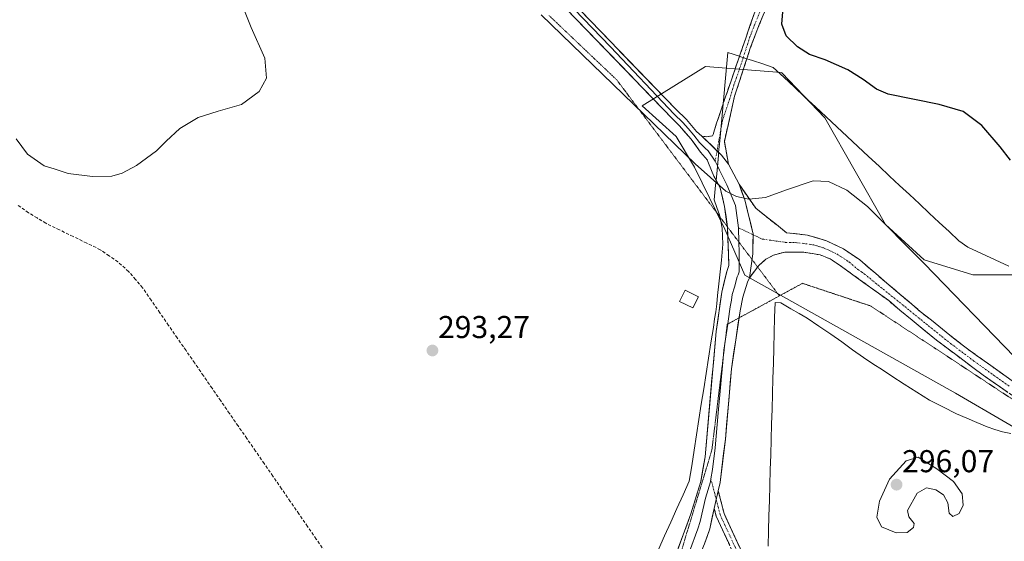
# Model space of a CAD drawing. Units: metres. Extents: x 601196 to 604661, y 4689839 to 4692203.
# Drawn here: x 603905 to 604217, y 4690045 to 4690210 of the extents above; entities that cross this region are included whole.
import ezdxf
from ezdxf.enums import TextEntityAlignment as Align

# ---------------------------------------------------------------- set-up
doc = ezdxf.new("R2010")
doc.units = ezdxf.units.M
doc.header["$MEASUREMENT"] = 0
for name, pattern in [('TRAZO_Y_PUNTO', [1, 0.5, -0.25, 0, -0.25]), ('TRAZOS2', [0.375, 0.25, -0.125]), ('TRAZOSX2', [1.5, 1, -0.5])]:
    doc.linetypes.add(name, pattern=pattern)
for name, color, linetype, lineweight in [('Camino', 19, 'TRAZOSX2', 0), ('Camino Cxs', 19, 'Continuous', 0), ('Camino eje', 19, 'TRAZO_Y_PUNTO', 0), ('Carátula', 7, 'Continuous', 5), ('Corriente artificial lineal', 5, 'TRAZOSX2', 13), ('Cultivos herbáceos CxS', 92, 'Continuous', 0), ('Curva de nivel maestra', 36, 'Continuous', 30), ('Curva de nivel normal', 36, 'Continuous', 0), ('Edificación', 1, 'Continuous', 13), ('Edificación Cxs', 1, 'Continuous', 13), ('Layer 0', 7, 'Continuous', 0), ('Pastizal CxS', 92, 'Continuous', 0), ('Punto de cota en terreno', 7, 'Continuous', 0), ('Rótulo de punto de cota en terreno', 19, 'Continuous', 0), ('Vía pecuaria', 92, 'Continuous', 13), ('Vía pecuaria CxS', 92, 'Continuous', 13), ('Vía pecuaria eje', 92, 'TRAZOS2', 0)]:
    doc.layers.add(name, color=color, linetype=linetype, lineweight=lineweight)
doc.styles.add('Arial', font='txt', dxfattribs={"height": 0.2})

# ---------------------------------------------------------------- blocks, each defined once
blk = doc.blocks.new('*U176')
at = {"layer": 'Curva de nivel maestra', "color": 36, "linetype": 'Continuous', "lineweight": 30}
blk.add_polyline3d([(604219.07, 4690165.86, 300), (604215.84, 4690170.15, 300), (604209.99, 4690176.92, 300), (604204.08, 4690181.3, 300), (604196.48, 4690183.56, 300), (604180.34, 4690186.85, 300), (604176.62, 4690188.42, 300), (604172.45, 4690191.53, 300), (604167.57, 4690194.6, 300), (604160.38, 4690197.69, 300), (604155.44, 4690199.47, 300), (604151.57, 4690201.84, 300), (604148.05, 4690205.31, 300), (604146.68, 4690209.08, 300), (604147.26, 4690217.02, 300)], dxfattribs=at)
blk = doc.blocks.new('5PATER')
at = {"layer": 'Carátula', "linetype": 'Continuous', "lineweight": 5}
h = blk.add_hatch(color=250, dxfattribs=at)
edge = h.paths.add_edge_path()
edge.add_ellipse((0, 0.01), major_axis=(-1.33, -1.34), ratio=0.999422, start_angle=0, end_angle=360)

msp = doc.modelspace()

# ---------------------------------------------------------------- linework, layer by layer
at = {"layer": 'Camino', "color": 19, "linetype": 'TRAZOSX2', "lineweight": 0}
for points in [[(604133.21, 4690198.86), (604135.07, 4690204.26), (604140.94, 4690221.09), (604143.96, 4690231.89), (604145.71, 4690239.82), (604146.66, 4690247.6), (604146.66, 4690253.79), (604146.82, 4690262.68), (604147.52, 4690269.88), (604147.81, 4690274.11), (604147.97, 4690275.54), (604149.42, 4690283.16), (604150.31, 4690287.38), (604151.85, 4690290.47), (604153.97, 4690295.55), (604155.91, 4690299.44), (604161.49, 4690309.29), (604175.28, 4690327.55), (604194.94, 4690356.51), (604224.99, 4690401.79), (604236.01, 4690418.75), (604284.42, 4690485.97), (604287.84, 4690493.32), (604288.98, 4690496.12)], [(604287.84, 4690486.2), (604287.02, 4690484.45), (604238.49, 4690417.05), (604227.5, 4690400.14), (604197.43, 4690354.83), (604177.72, 4690325.8), (604164, 4690307.64), (604158.56, 4690298.03), (604156.7, 4690294.3), (604154.58, 4690289.22), (604153.16, 4690286.38), (604152.36, 4690282.55), (604150.64, 4690274.89), (604150.53, 4690273.87), (604150.24, 4690269.75), (604149.59, 4690244.97), (604148.24, 4690235.08), (604146.9, 4690229.3), (604143.9, 4690219.8), (604138.16, 4690205.54), (604136.74, 4690201.72), (604135.55, 4690198.09)], [(604128.02, 4690183.76), (604128.08, 4690183.94), (604133.21, 4690198.86)], [(604135.55, 4690198.09), (604131.65, 4690186.17), (604128.43, 4690171.81), (604129.7, 4690164.61)], [(604121.29, 4690173.57), (604122.77, 4690173.36), (604124.7, 4690173.63), (604124.89, 4690174.1), (604125.86, 4690177.28), (604128.02, 4690183.76)], [(604133.08, 4690158.26), (604138.38, 4690150.64), (604148.14, 4690142.89), (604154.79, 4690142.13), (604160.8, 4690140.37), (604166.13, 4690137.79), (604171.33, 4690134.31), (604176.38, 4690129.93), (604190.52, 4690117.93), (604204.62, 4690106.67), (604227.15, 4690090.58), (604239.46, 4690082.41), (604254.72, 4690073.83), (604272.67, 4690064.37), (604272.72, 4690064.35)], [(604228.13, 4690085.43), (604210.4, 4690097.74), (604195.66, 4690108.84), (604184.02, 4690118.3), (604180.5, 4690121.36), (604164.79, 4690132.74), (604161.93, 4690134.57), (604158.8, 4690135.88), (604153.59, 4690136.69), (604147.53, 4690136.78), (604143.94, 4690135.76), (604141.52, 4690134.47), (604139.34, 4690132.55), (604138.96, 4690132.04)], [(604138.96, 4690132.04), (604136.33, 4690128.57)], [(604126.47, 4690061.07), (604128.3, 4690053.87), (604134.44, 4690040.64), (604140.65, 4690026.96), (604144.21, 4690018.37)], [(604143.51, 4690004.28), (604143.4, 4690010.13), (604142.48, 4690015.77), (604138.26, 4690025.92), (604132.08, 4690039.55), (604125.84, 4690052.99), (604125.22, 4690055.45)]]:
    msp.add_lwpolyline(points, dxfattribs=at)
at = {"layer": 'Camino Cxs', "color": 19, "linetype": 'Continuous', "lineweight": 0}
for points in [[(604133.08, 4690158.26), (604134.9, 4690153.32), (604137.55, 4690142.47), (604137.4, 4690136.18), (604136.33, 4690128.57)], [(604126.47, 4690061.07), (604125.22, 4690055.45)]]:
    msp.add_lwpolyline(points, dxfattribs=at)
for points in [[(604141.03, 4690212.67, 298.76), (604139.6, 4690209.11, 298.32), (604138.16, 4690205.54, 298.04), (604136.74, 4690201.72, 297.85), (604135.55, 4690198.09, 297.5), (604135.47, 4690197.83, 297.47), (604134.2, 4690193.95, 297.03), (604132.92, 4690190.06, 296.76), (604131.65, 4690186.17, 296.57), (604130.58, 4690181.39, 296.19), (604129.5, 4690176.6, 295.84), (604129.5, 4690176.6, 295.84), (604128.43, 4690171.81, 295.68), (604129.06, 4690168.21, 295.53), (604129.7, 4690164.61, 295.3), (604127.48, 4690167.45, 295.56), (604126.6, 4690168.32, 295.58), (604124.39, 4690170.51, 295.62), (604121.29, 4690173.57, 295.6), (604122.77, 4690173.36, 295.66), (604124.7, 4690173.63, 295.73), (604124.89, 4690174.1, 295.74), (604125.86, 4690177.28, 295.76), (604126.97, 4690180.61, 295.94), (604128.02, 4690183.76, 296.21), (604128.08, 4690183.94, 296.22), (604129.48, 4690188.01, 296.6), (604130.88, 4690192.07, 296.83), (604132.28, 4690196.14, 297.13), (604133.21, 4690198.86, 297.44), (604133.67, 4690200.2, 297.59), (604135.07, 4690204.26, 298.01), (604136.54, 4690208.47, 298.06), (604138.01, 4690212.68, 298.56)], [(604218.03, 4690092.44, 294.49), (604214.21, 4690095.09, 294.45), (604210.4, 4690097.74, 294.42), (604206.72, 4690100.52, 294.39), (604203.03, 4690103.29, 294.31), (604199.35, 4690106.07, 294.3), (604195.66, 4690108.84, 294.3), (604191.78, 4690111.99, 294.3), (604187.9, 4690115.15, 294.24), (604184.02, 4690118.3, 294.25), (604180.5, 4690121.36, 294.2), (604176.57, 4690124.21, 294.2), (604172.65, 4690127.05, 294.21), (604168.72, 4690129.9, 294.17), (604164.79, 4690132.74, 294.2), (604161.93, 4690134.57, 294.21), (604158.8, 4690135.88, 294.16), (604156.2, 4690136.29, 294.15), (604153.59, 4690136.69, 294.13), (604150.56, 4690136.74, 294.08), (604147.53, 4690136.78, 294.06), (604143.94, 4690135.76, 294.05), (604141.52, 4690134.47, 293.99), (604139.34, 4690132.55, 293.97), (604136.33, 4690128.57, 293.92), (604136.87, 4690132.38, 294.02), (604137.4, 4690136.18, 294.18), (604137.47, 4690139.33, 294.32), (604137.55, 4690142.47, 294.42), (604136.67, 4690146.09, 294.54), (604135.78, 4690149.71, 294.66), (604134.9, 4690153.32, 294.78), (604133.99, 4690155.79, 294.89), (604133.08, 4690158.26, 295.02), (604135.73, 4690154.45, 294.81), (604138.38, 4690150.64, 294.64), (604141.63, 4690148.06, 294.5), (604144.89, 4690145.47, 294.44), (604148.14, 4690142.89, 294.35), (604151.47, 4690142.51, 294.21), (604154.79, 4690142.13, 294.21), (604157.8, 4690141.25, 294.25), (604160.8, 4690140.37, 294.23), (604163.47, 4690139.08, 294.22), (604166.13, 4690137.79, 294.21), (604168.73, 4690136.05, 294.23), (604171.33, 4690134.31, 294.15), (604173.86, 4690132.12, 294.22), (604176.38, 4690129.93, 294.26), (604179.92, 4690126.93, 294.29), (604183.45, 4690123.93, 294.25), (604186.99, 4690120.93, 294.3), (604190.52, 4690117.93, 294.27), (604194.05, 4690115.12, 294.38), (604197.57, 4690112.3, 294.38), (604201.1, 4690109.49, 294.51), (604204.62, 4690106.67, 294.48), (604208.38, 4690103.99, 294.58), (604212.13, 4690101.31, 294.54), (604215.89, 4690098.63, 294.65), (604219.64, 4690095.94, 294.62)], [(604130, 4690044.03, 293.62), (604127.92, 4690048.51, 293.57), (604125.84, 4690052.99, 293.59), (604125.22, 4690055.45, 293.59), (604125.42, 4690056.35, 293.59), (604125.84, 4690058.26, 293.58), (604126.24, 4690060.03, 293.58), (604126.47, 4690061.07, 293.59), (604127.39, 4690057.47, 293.55), (604128.3, 4690053.87, 293.54), (604130.35, 4690049.46, 293.55), (604132.4, 4690045.05, 293.63), (604134.44, 4690040.64, 293.67)]]:
    msp.add_polyline3d(points, dxfattribs=at)
at = {"layer": 'Camino eje', "color": 19, "linetype": 'TRAZO_Y_PUNTO', "lineweight": 0}
for points in [[(604142.61, 4690220.24), (604138.5, 4690210.03), (604136.53, 4690205.1), (604134.39, 4690198.47)], [(604134.39, 4690198.47), (604133.37, 4690195.3), (604131.45, 4690189.75), (604129.6, 4690183.79), (604127.81, 4690178.5), (604127.25, 4690175.39)], [(604127.25, 4690175.39), (604126.66, 4690172.11), (604126.08, 4690168.84)], [(604126.08, 4690168.84), (604125.5, 4690165.55)], [(604132.9, 4690144.49), (604137.54, 4690142.27)], [(604137.54, 4690142.27), (604140.42, 4690140.89), (604147.84, 4690139.84), (604150.87, 4690139.79), (604154.19, 4690139.41), (604156.8, 4690139.01), (604159.8, 4690138.13), (604161.37, 4690137.47), (604164.03, 4690136.18), (604165.46, 4690135.27), (604168.06, 4690133.53), (604170.59, 4690131.34), (604171.92, 4690130.51), (604187.27, 4690118.12), (604193.09, 4690113.39), (604200.14, 4690107.76), (604207.51, 4690102.21), (604218.78, 4690094.16)], [(604124.16, 4690064.87), (604125.84, 4690058.26)], [(604125.84, 4690058.26), (604127.07, 4690053.43), (604133.26, 4690040.09), (604139.45, 4690026.44), (604143.74, 4690016.12), (604144.69, 4690010.25), (604144.72, 4690008.92)]]:
    msp.add_lwpolyline(points, dxfattribs=at)
at = {"layer": 'Corriente artificial lineal', "color": 5, "linetype": 'TRAZOSX2', "lineweight": 13}
msp.add_polyline3d([(604001.81, 4690041.76, 293.22), (603999.06, 4690045.75, 293.18), (603996.31, 4690049.73, 293.15), (603993.55, 4690053.72, 293.16), (603990.8, 4690057.7, 293.16), (603988.05, 4690061.69, 293.13), (603985.3, 4690065.68, 293.14), (603982.54, 4690069.66, 293.15), (603979.79, 4690073.65, 293.13), (603977.04, 4690077.63, 293.14), (603974.28, 4690081.62, 293.13), (603971.53, 4690085.6, 293.14), (603968.78, 4690089.59, 293.1), (603966.02, 4690093.57, 293.17), (603963.27, 4690097.56, 293.14), (603960.52, 4690101.55, 293.13), (603957.77, 4690105.53, 293.15), (603955.01, 4690109.52, 293.17), (603952.26, 4690113.5, 293.11), (603949.51, 4690117.49, 293.13), (603946.75, 4690121.47, 293.16), (603944, 4690125.46, 293.11), (603941.78, 4690128.04, 293.12), (603939.56, 4690130.61, 293.19), (603936.19, 4690133.64, 293.29), (603933.4, 4690135.58, 293.23), (603930.6, 4690137.51, 293.13), (603926.28, 4690139.61, 293.14), (603921.97, 4690141.7, 293.09), (603917.65, 4690143.8, 293.16), (603913.33, 4690145.89, 293.1), (603910.58, 4690147.57, 293), (603907.82, 4690149.24, 293.11), (603904.33, 4690151.75, 293.12)], dxfattribs=at)
at = {"layer": 'Cultivos herbáceos CxS', "color": 92, "linetype": 'Continuous', "lineweight": 0}
msp.add_polyline3d([(604232.56, 4690129.53, 297.2), (604207.15, 4690129.59, 296.59), (604191.8, 4690134.32, 295.95), (604179.48, 4690145.48, 295.64), (604160.29, 4690179.35, 296.64), (604146.63, 4690193.65, 297.79), (604146.38, 4690193.67, 297.75), (604138.4, 4690194.33, 297.07), (604122.44, 4690195.65, 296.93), (604102.36, 4690183.19, 294.64), (604113.09, 4690173.43, 294.9), (604118.94, 4690163.67, 294.84), (604128.55, 4690144.04, 294.37), (604134.86, 4690129.46, 293.92), (604201.65, 4690091.98, 294.06), (604281.46, 4690045.51, 293.91)], dxfattribs=at)
msp.add_polyline3d([(604232.56, 4690129.53, 297.2), (604207.15, 4690129.59, 296.59), (604191.8, 4690134.32, 295.95), (604179.48, 4690145.48, 295.64), (604160.29, 4690179.35, 296.64), (604146.63, 4690193.65, 297.79), (604146.38, 4690193.67, 297.75), (604138.4, 4690194.33, 297.07), (604122.44, 4690195.65, 296.93), (604102.36, 4690183.19, 294.64), (604113.09, 4690173.43, 294.9), (604118.94, 4690163.67, 294.84), (604128.55, 4690144.04, 294.37), (604134.86, 4690129.46, 293.92), (604201.65, 4690091.98, 294.06), (604281.46, 4690045.51, 293.91)], dxfattribs=at)
at = {"layer": 'Curva de nivel normal', "color": 36, "linetype": 'Continuous', "lineweight": 0}
for points in [[(603903.96, 4690172.72, 295), (603907.55, 4690167.8, 295), (603912.8, 4690164.14, 295), (603915.93, 4690163.18, 295), (603920.39, 4690161.64, 295), (603928.15, 4690160.74, 295), (603934.21, 4690160.85, 295), (603937.56, 4690161.76, 295), (603942.04, 4690164.23, 295), (603948.45, 4690168.89, 295), (603951.43, 4690171.98, 295), (603955.84, 4690175.94, 295), (603961.64, 4690179.44, 295), (603967.97, 4690181.5, 295), (603975.31, 4690183.58, 295), (603980.97, 4690187.67, 295), (603983.31, 4690191.94, 295), (603982.72, 4690198.31, 295), (603978.44, 4690208.03, 295), (603974.86, 4690217.11, 295)], [(604070.39, 4690212.05, 295), (604119.14, 4690164.8, 295), (604128.86, 4690156.13, 295), (604132.28, 4690154.34, 295), (604136.13, 4690153.51, 295), (604141.45, 4690154.06, 295), (604148.07, 4690156.51, 295), (604156.53, 4690159.36, 295), (604161.43, 4690159.13, 295), (604167.26, 4690156.36, 295), (604173.75, 4690151.21, 295), (604191.8, 4690133.17, 295), (604220.34, 4690103.54, 295)], [(604182.88, 4690047.69, 295), (604186.37, 4690047.84, 295), (604188.38, 4690049.42, 295), (604188.57, 4690050.65, 295), (604186.84, 4690052.78, 295), (604186.49, 4690054.79, 295), (604189.53, 4690060.34, 295), (604192.44, 4690062.01, 295), (604195.47, 4690061.4, 295), (604197.86, 4690059.8, 295), (604199.29, 4690057.22, 295), (604199.69, 4690053.96, 295), (604200.83, 4690052.87, 295), (604202.82, 4690053.85, 295), (604204.08, 4690056.46, 295), (604203.78, 4690060.04, 295), (604201.03, 4690063.96, 295), (604195.77, 4690068.03, 295), (604189.82, 4690071.75, 295), (604186.01, 4690070.51, 295), (604180.76, 4690064.72, 295), (604177.61, 4690057.73, 295), (604176.72, 4690052.72, 295), (604178.23, 4690049.63, 295), (604182.88, 4690047.69, 295)]]:
    msp.add_polyline3d(points, dxfattribs=at)
at = {"layer": 'Edificación', "color": 1, "linetype": 'Continuous', "lineweight": 13}
msp.add_polyline3d([(604120.19, 4690122.62, 294), (604118.44, 4690119.03, 293.78), (604114.23, 4690121.08, 293.74), (604116, 4690124.67, 294), (604120.19, 4690122.62, 294)], dxfattribs=at)
at = {"layer": 'Edificación Cxs', "color": 1, "linetype": 'Continuous', "lineweight": 13}
msp.add_polyline3d([(604120.19, 4690122.62, 294), (604118.44, 4690119.03, 293.78), (604114.23, 4690121.08, 293.74), (604116, 4690124.67, 294), (604120.19, 4690122.62, 294)], close=True, dxfattribs=at)
at = {"layer": 'Layer 0', "linetype": 'Continuous', "lineweight": 0}
for points in [[(603900.47, 4690367.68), (603910.21, 4690362.95), (603934, 4690351.36), (603946.65, 4690344.28), (603955.19, 4690339.07), (603962.86, 4690333.72), (603972.89, 4690325.85), (603976.84, 4690322.46), (603981.66, 4690318.08), (603995.56, 4690304.53), (604007.25, 4690291.82), (604007.98, 4690291.02), (604112.98, 4690182.12), (604116.36, 4690178.81), (604119.61, 4690175.03), (604121.29, 4690173.57)], [(604125.79, 4690159.56), (604125.1, 4690160.87), (604124.36, 4690162.67), (604123.13, 4690165.47), (604123.06, 4690165.87), (604120.87, 4690168.49), (604117.86, 4690172.56), (604114.22, 4690176.81), (604112.06, 4690178.93), (604007.32, 4690287.39), (604006.79, 4690287.98), (604006.21, 4690288.6), (603990.56, 4690305.64), (603976.48, 4690319.01), (603969.11, 4690325.36), (603961.16, 4690331.43), (603953.63, 4690336.68), (603941.45, 4690344.03), (603932.68, 4690348.83), (603913.32, 4690358.27)], [(604063.7, 4690231.68), (604092.27, 4690201.83), (604112.52, 4690180.52), (604115.29, 4690177.81), (604116.92, 4690175.92), (604118.74, 4690173.8), (604120.55, 4690171.55), (604122.31, 4690169.76), (604123.3, 4690168.92), (604125.5, 4690165.55)], [(604121.29, 4690173.57), (604127.48, 4690167.45), (604129.7, 4690164.61)], [(604125.5, 4690165.55), (604126.21, 4690164.11)], [(604126.21, 4690164.11), (604126.87, 4690162.78), (604129.2, 4690158.12), (604131.95, 4690151.52), (604132.9, 4690144.49)], [(604129.7, 4690164.61), (604133.08, 4690158.26)], [(604129.35, 4690144.8), (604128.51, 4690151.2), (604127.06, 4690157.15), (604125.79, 4690159.56)], [(604133.08, 4690158.26), (604134.9, 4690153.32), (604137.55, 4690142.47), (604137.4, 4690136.18), (604136.33, 4690128.57)], [(604101.9, 4690022.41), (604106.79, 4690028.63), (604109.5, 4690032.83), (604112.47, 4690039.31), (604117.81, 4690053.72), (604120.91, 4690064.02), (604122.29, 4690071.81), (604125.81, 4690111.54), (604127.59, 4690124.08), (604129.18, 4690130.59), (604129.87, 4690132.5), (604129.36, 4690144.76), (604129.35, 4690144.8)], [(604132.9, 4690144.49), (604133.03, 4690139.92)], [(604133.03, 4690139.92), (604133.12, 4690136.76), (604133.1, 4690130.54), (604132.76, 4690129.58), (604132.45, 4690128.91), (604131.66, 4690125.66), (604130.94, 4690123.27), (604130.7, 4690121.55), (604130.25, 4690119.41), (604129.61, 4690114.86), (604129.47, 4690113.93)], [(604136.33, 4690128.57), (604135.72, 4690127.23), (604134.29, 4690122.46), (604133.4, 4690118.18), (604133.06, 4690115.89)], [(604133.06, 4690115.89), (604130.67, 4690099.75), (604128.75, 4690077.44), (604127.06, 4690063.72), (604126.47, 4690061.07)], [(604129.47, 4690113.93), (604128.76, 4690109.14)], [(604128.76, 4690109.14), (604128.24, 4690105.65), (604128, 4690102.97)], [(604128, 4690102.97), (604126.48, 4690085.78), (604125.52, 4690074.63), (604124.68, 4690067.77), (604124.16, 4690064.87)], [(604124.16, 4690064.87), (604123.99, 4690063.87), (604122.44, 4690058.72), (604120.79, 4690051.35), (604119.99, 4690048.98), (604117.32, 4690041.77), (604116.43, 4690039.75), (604113.54, 4690034.68), (604112.05, 4690031.44), (604110.6, 4690029.41), (604109.24, 4690027.31), (604106.48, 4690023.8), (604100.3, 4690016.69), (604097.35, 4690013.34), (604093.74, 4690008.87), (604088.42, 4690003.15), (604079.52, 4689995.97)], [(604126.47, 4690061.07), (604125.22, 4690055.45)], [(604125.22, 4690055.45), (604123.77, 4690048.97), (604122.16, 4690044.23), (604120.38, 4690040.18), (604114.6, 4690030.05), (604111.69, 4690025.99), (604099.34, 4690011.78), (604092.12, 4690002.83)]]:
    msp.add_lwpolyline(points, dxfattribs=at)
for points in [[(604113.81, 4690042.91, 293.49), (604115.14, 4690046.52, 293.5), (604116.48, 4690050.12, 293.52), (604117.81, 4690053.72, 293.5), (604118.84, 4690057.15, 293.48), (604119.88, 4690060.59, 293.5), (604120.91, 4690064.02, 293.54), (604121.6, 4690067.92, 293.54), (604122.29, 4690071.81, 293.53), (604122.73, 4690076.78, 293.52), (604123.17, 4690081.74, 293.53), (604123.61, 4690086.71, 293.55), (604124.05, 4690091.68, 293.55), (604124.49, 4690096.64, 293.58), (604124.93, 4690101.61, 293.66), (604125.37, 4690106.57, 293.73), (604125.81, 4690111.54, 293.78), (604126.4, 4690115.72, 293.92), (604127, 4690119.9, 294.04), (604127.59, 4690124.08, 294.07), (604128.39, 4690127.34, 294.1), (604129.18, 4690130.59, 294.13), (604129.87, 4690132.5, 294.15), (604129.7, 4690136.59, 294.21), (604129.53, 4690140.67, 294.27), (604129.36, 4690144.76, 294.37), (604128.94, 4690147.98, 294.48), (604128.51, 4690151.2, 294.62), (604127.79, 4690154.18, 294.77), (604127.06, 4690157.15, 294.97), (604125.79, 4690159.56, 295.05), (604125.1, 4690160.87, 295.1), (604124.36, 4690162.67, 295.17), (604123.13, 4690165.47, 295.28), (604123.06, 4690165.87, 295.31), (604120.87, 4690168.49, 295.34), (604119.36, 4690170.53, 295.27), (604117.86, 4690172.56, 295.3), (604116.04, 4690174.69, 295.29), (604114.22, 4690176.81, 295.22), (604112.06, 4690178.93, 295.23), (604108.68, 4690182.43, 295.22), (604105.3, 4690185.92, 295.2), (604101.92, 4690189.42, 295.2), (604098.55, 4690192.92, 295.19), (604095.17, 4690196.42, 295.28), (604091.79, 4690199.92, 295.44), (604088.41, 4690203.42, 295.56), (604085.03, 4690206.92, 295.63), (604081.65, 4690210.42, 295.73), (604078.27, 4690213.92, 295.85)], [(604082.5, 4690213.73, 296.15), (604085.88, 4690210.22, 295.93), (604089.27, 4690206.71, 295.77), (604092.66, 4690203.19, 295.71), (604096.05, 4690199.68, 295.55), (604099.43, 4690196.17, 295.37), (604102.82, 4690192.66, 295.35), (604106.21, 4690189.14, 295.34), (604109.59, 4690185.63, 295.31), (604112.98, 4690182.12, 295.36), (604116.36, 4690178.81, 295.48), (604119.61, 4690175.03, 295.5), (604121.29, 4690173.57, 295.6), (604124.39, 4690170.51, 295.62), (604126.6, 4690168.32, 295.58), (604127.48, 4690167.45, 295.56), (604129.7, 4690164.61, 295.3), (604131.39, 4690161.44, 295.13), (604133.08, 4690158.26, 295.02), (604133.99, 4690155.79, 294.89), (604134.9, 4690153.32, 294.78), (604135.78, 4690149.71, 294.66), (604136.67, 4690146.09, 294.54), (604137.55, 4690142.47, 294.42), (604137.47, 4690139.33, 294.32), (604137.4, 4690136.18, 294.18), (604136.87, 4690132.38, 294.02), (604136.33, 4690128.57, 293.92), (604135.72, 4690127.23, 293.92), (604134.29, 4690122.46, 293.9), (604133.4, 4690118.18, 293.87), (604132.72, 4690113.57, 293.83), (604132.04, 4690108.97, 293.77), (604131.35, 4690104.36, 293.71), (604130.67, 4690099.75, 293.66), (604130.29, 4690095.29, 293.63), (604129.9, 4690090.83, 293.63), (604129.52, 4690086.36, 293.61), (604129.13, 4690081.9, 293.57), (604128.75, 4690077.44, 293.54), (604128.19, 4690072.87, 293.55), (604127.62, 4690068.29, 293.56), (604127.06, 4690063.72, 293.57), (604126.47, 4690061.07, 293.58), (604126.24, 4690060.03, 293.58), (604125.84, 4690058.26, 293.59), (604125.42, 4690056.35, 293.59), (604125.22, 4690055.45, 293.58), (604124.59, 4690052.66, 293.58), (604123.77, 4690048.97, 293.57), (604122.97, 4690046.6, 293.57), (604122.16, 4690044.23, 293.57)]]:
    msp.add_polyline3d(points, dxfattribs=at)
at = {"layer": 'Pastizal CxS', "color": 92, "linetype": 'Continuous', "lineweight": 0}
for points in [[(604281.46, 4690045.51, 293.91), (604201.65, 4690091.98, 294.06), (604134.86, 4690129.46, 293.92), (604128.55, 4690144.04, 294.37), (604118.94, 4690163.67, 294.84), (604113.09, 4690173.43, 294.9), (604102.36, 4690183.19, 294.64), (604122.44, 4690195.65, 296.93), (604138.4, 4690194.33, 297.07), (604146.38, 4690193.67, 297.75), (604146.63, 4690193.65, 297.79), (604160.29, 4690179.35, 296.64), (604179.48, 4690145.48, 295.64), (604191.8, 4690134.32, 295.95), (604207.15, 4690129.59, 296.59), (604232.56, 4690129.53, 297.2)], [(604232.56, 4690129.53, 297.2), (604207.15, 4690129.59, 296.59), (604191.8, 4690134.32, 295.95), (604179.48, 4690145.48, 295.64), (604160.29, 4690179.35, 296.64), (604146.63, 4690193.65, 297.79), (604146.38, 4690193.67, 297.75), (604138.4, 4690194.33, 297.07), (604122.44, 4690195.65, 296.93), (604102.36, 4690183.19, 294.64), (604113.09, 4690173.43, 294.9), (604118.94, 4690163.67, 294.84), (604128.55, 4690144.04, 294.37), (604134.86, 4690129.46, 293.92), (604201.65, 4690091.98, 294.06), (604281.46, 4690045.51, 293.91)]]:
    msp.add_polyline3d(points, dxfattribs=at)
at = {"layer": 'Vía pecuaria', "color": 92, "linetype": 'Continuous', "lineweight": 13}
for points in [[(604133.21, 4690198.86, 297.44), (604129.53, 4690200.07, 297.59), (604129.1, 4690195.4, 297.11), (604128.66, 4690190.72, 296.76), (604128.23, 4690186.04, 296.4), (604128.02, 4690183.76, 296.22)], [(604134.39, 4690198.47, 297.46), (604133.98, 4690198.61, 297.45), (604133.36, 4690198.81, 297.43), (604133.21, 4690198.86, 297.44)], [(604135.55, 4690198.09, 297.47), (604134.39, 4690198.47, 297.46)], [(604218.6, 4690132.29, 297.8), (604214.26, 4690134.28, 298.25), (604209.92, 4690136.27, 298.52), (604205.58, 4690138.27, 298.7), (604202.79, 4690140.3, 298.59), (604199.65, 4690143.24, 298.73), (604196.51, 4690146.17, 298.59), (604193.37, 4690149.11, 298.41), (604190.23, 4690152.04, 298.17), (604187.09, 4690154.98, 297.89), (604183.95, 4690157.91, 297.29), (604180.81, 4690160.85, 296.76), (604177.45, 4690163.99, 296.24), (604174.1, 4690167.12, 296.14), (604170.74, 4690170.26, 296.17), (604167.39, 4690173.39, 296.42), (604164.04, 4690176.53, 296.65), (604160.68, 4690179.66, 296.8), (604157.33, 4690182.8, 297.26), (604153.97, 4690185.93, 297.62), (604150.62, 4690189.07, 297.67), (604147.26, 4690192.2, 297.55), (604143.91, 4690195.34, 297.58), (604140.6, 4690196.43, 297.42), (604137.29, 4690197.52, 297.5), (604135.55, 4690198.09, 297.47)], [(604128.02, 4690183.76, 296.22), (604127.8, 4690181.37, 296.03), (604127.37, 4690176.69, 295.81), (604127.25, 4690175.39, 295.79)], [(604127.25, 4690175.39, 295.79), (604126.94, 4690172.01, 295.74), (604126.6, 4690168.32, 295.62)], [(604126.6, 4690168.32, 295.62), (604126.51, 4690167.34, 295.59), (604126.21, 4690164.11, 295.4)], [(604126.21, 4690164.11, 295.4), (604126.08, 4690162.66, 295.31), (604125.79, 4690159.56, 295.07)], [(604125.79, 4690159.56, 295.07), (604125.65, 4690157.98, 294.95), (604125.22, 4690153.3, 294.59), (604126.04, 4690150.94, 294.5), (604126.86, 4690148.58, 294.38), (604126.98, 4690147.95, 294.37)], [(604126.98, 4690147.95, 294.37), (604127.25, 4690146.58, 294.33), (604127.7, 4690144.3, 294.26), (604127.97, 4690139.31, 294.21), (604127.73, 4690136.77, 294.18), (604127.5, 4690134.22, 294.16), (604127.08, 4690130.47, 294.14), (604126.67, 4690126.72, 294.12), (604126.26, 4690122.97, 294.08), (604125.98, 4690120.4, 294.05), (604125.7, 4690117.82, 293.99), (604125.34, 4690115.57, 293.87), (604124.92, 4690112.88, 293.73), (604124.16, 4690108.01, 293.64), (604123.4, 4690103.14, 293.56), (604122.63, 4690098.26, 293.46), (604121.87, 4690093.39, 293.4), (604121.1, 4690088.52, 293.48), (604120.34, 4690083.64, 293.45), (604119.57, 4690078.77, 293.43), (604118.81, 4690073.9, 293.42), (604118.05, 4690069.02, 293.39), (604117.28, 4690064.15, 293.37), (604115.33, 4690059.8, 293.36), (604113.39, 4690055.45, 293.4), (604111.44, 4690051.11, 293.39), (604109.49, 4690046.76, 293.39), (604107.54, 4690042.41, 293.38)], [(604219.23, 4690079.26, 293.6), (604216.61, 4690079.77, 293.64), (604214.17, 4690080.53, 293.64), (604211.73, 4690081.29, 293.58), (604208.48, 4690082.7, 293.53), (604205.23, 4690084.1, 293.54), (604201.97, 4690085.51, 293.57), (604197.68, 4690087.64, 293.54), (604193.39, 4690089.78, 293.56), (604189.42, 4690092.32, 293.54), (604185.46, 4690094.86, 293.55), (604181.49, 4690097.4, 293.54), (604178.51, 4690099.37, 293.53), (604175.53, 4690101.34, 293.5), (604172.54, 4690103.3, 293.5), (604169.07, 4690105.8, 293.54), (604165.6, 4690108.29, 293.52), (604162.12, 4690110.78, 293.56), (604158.41, 4690113.3, 293.57), (604154.7, 4690115.81, 293.58), (604152.08, 4690117.29, 293.6), (604149.47, 4690118.76, 293.6), (604146.27, 4690120.64, 293.63), (604144.49, 4690120.81, 293.69), (604144.35, 4690115.98, 293.59), (604144.22, 4690111.14, 293.56), (604144.08, 4690106.31, 293.55), (604143.94, 4690101.48, 293.53), (604143.8, 4690096.65, 293.51), (604143.66, 4690091.81, 293.5), (604143.53, 4690086.98, 293.49), (604143.39, 4690082.15, 293.51), (604143.25, 4690077.31, 293.52), (604143.11, 4690072.48, 293.49), (604142.97, 4690067.65, 293.48), (604142.84, 4690062.81, 293.55), (604142.7, 4690057.98, 293.55), (604142.56, 4690053.15, 293.51), (604142.42, 4690048.32, 293.61), (604142.28, 4690043.48, 293.7)]]:
    msp.add_polyline3d(points, dxfattribs=at)
at = {"layer": 'Vía pecuaria CxS', "color": 92, "linetype": 'Continuous', "lineweight": 13}
for points in [[(604107.54, 4690042.41, 293.38), (604109.49, 4690046.76, 293.39), (604111.44, 4690051.11, 293.39), (604113.39, 4690055.45, 293.4), (604115.33, 4690059.8, 293.36), (604117.28, 4690064.15, 293.37), (604118.05, 4690069.02, 293.39), (604118.81, 4690073.9, 293.42), (604119.57, 4690078.77, 293.43), (604120.34, 4690083.64, 293.45), (604121.1, 4690088.52, 293.48), (604121.87, 4690093.39, 293.4), (604122.63, 4690098.26, 293.46), (604123.4, 4690103.14, 293.56), (604124.16, 4690108.01, 293.64), (604124.92, 4690112.88, 293.73), (604125.34, 4690115.57, 293.87), (604125.7, 4690117.82, 293.99), (604125.98, 4690120.4, 294.05), (604126.26, 4690122.97, 294.08), (604126.67, 4690126.72, 294.12), (604127.08, 4690130.47, 294.14), (604127.5, 4690134.22, 294.16), (604127.73, 4690136.77, 294.18), (604127.97, 4690139.31, 294.21), (604127.7, 4690144.3, 294.26), (604127.25, 4690146.58, 294.33), (604126.86, 4690148.58, 294.38), (604126.04, 4690150.94, 294.5), (604125.22, 4690153.3, 294.59), (604125.65, 4690157.98, 294.95), (604125.79, 4690159.56, 295.07), (604126.08, 4690162.66, 295.31), (604126.51, 4690167.34, 295.59), (604126.6, 4690168.32, 295.62), (604126.94, 4690172.01, 295.74), (604127.37, 4690176.69, 295.81), (604127.8, 4690181.37, 296.03), (604128.02, 4690183.76, 296.22), (604128.23, 4690186.04, 296.4), (604128.66, 4690190.72, 296.76), (604129.1, 4690195.4, 297.11), (604129.53, 4690200.07, 297.59), (604133.21, 4690198.86, 297.44), (604133.36, 4690198.81, 297.43), (604133.98, 4690198.61, 297.45), (604135.55, 4690198.09, 297.47), (604137.29, 4690197.52, 297.5), (604140.6, 4690196.43, 297.42), (604143.91, 4690195.34, 297.58), (604147.26, 4690192.2, 297.55), (604150.62, 4690189.07, 297.67), (604153.97, 4690185.93, 297.62), (604157.33, 4690182.8, 297.26), (604160.68, 4690179.66, 296.8), (604164.04, 4690176.53, 296.65), (604167.39, 4690173.39, 296.42), (604170.74, 4690170.26, 296.17), (604174.1, 4690167.12, 296.14), (604177.45, 4690163.99, 296.24), (604180.81, 4690160.85, 296.76), (604183.95, 4690157.91, 297.29), (604187.09, 4690154.98, 297.89), (604190.23, 4690152.04, 298.17), (604193.37, 4690149.11, 298.41), (604196.51, 4690146.17, 298.59), (604199.65, 4690143.24, 298.73), (604202.79, 4690140.3, 298.59), (604205.58, 4690138.27, 298.7), (604209.92, 4690136.27, 298.52), (604214.26, 4690134.28, 298.25), (604218.6, 4690132.29, 297.8)], [(604219.23, 4690079.26, 293.6), (604216.61, 4690079.77, 293.64), (604214.17, 4690080.53, 293.64), (604211.73, 4690081.29, 293.58), (604208.48, 4690082.7, 293.53), (604205.23, 4690084.1, 293.54), (604201.97, 4690085.51, 293.57), (604197.68, 4690087.64, 293.54), (604193.39, 4690089.78, 293.56), (604189.42, 4690092.32, 293.54), (604185.46, 4690094.86, 293.55), (604181.49, 4690097.4, 293.54), (604178.51, 4690099.37, 293.53), (604175.53, 4690101.34, 293.5), (604172.54, 4690103.3, 293.5), (604169.07, 4690105.8, 293.54), (604165.6, 4690108.29, 293.52), (604162.12, 4690110.78, 293.56), (604158.41, 4690113.3, 293.57), (604154.7, 4690115.81, 293.58), (604152.08, 4690117.29, 293.6), (604149.47, 4690118.76, 293.6), (604146.27, 4690120.64, 293.63), (604144.49, 4690120.81, 293.69), (604144.35, 4690115.98, 293.59), (604144.22, 4690111.14, 293.56), (604144.08, 4690106.31, 293.55), (604143.94, 4690101.48, 293.53), (604143.8, 4690096.65, 293.51), (604143.66, 4690091.81, 293.5), (604143.53, 4690086.98, 293.49), (604143.39, 4690082.15, 293.51), (604143.25, 4690077.31, 293.52), (604143.11, 4690072.48, 293.49), (604142.97, 4690067.65, 293.48), (604142.84, 4690062.81, 293.55), (604142.7, 4690057.98, 293.55), (604142.56, 4690053.15, 293.51), (604142.42, 4690048.32, 293.61), (604142.28, 4690043.48, 293.7)]]:
    msp.add_polyline3d(points, dxfattribs=at)
at = {"layer": 'Vía pecuaria eje', "color": 92, "linetype": 'TRAZOS2', "lineweight": 0}
for points in [[(604126.98, 4690147.95, 294.38), (604125.81, 4690149.51, 294.4), (604122.95, 4690153.31, 294.43), (604120.08, 4690157.12, 294.43), (604117.22, 4690160.92, 294.4), (604114.36, 4690164.73, 294.37), (604111.49, 4690168.53, 294.26), (604108.63, 4690172.34, 294.3), (604105.76, 4690176.14, 294.31), (604102.9, 4690179.95, 294.42), (604100.03, 4690183.75, 294.51), (604097.17, 4690187.56, 294.55), (604094.31, 4690191.37, 294.67), (604090.74, 4690194.76, 294.69), (604087.16, 4690198.16, 294.71), (604083.59, 4690201.55, 294.85), (604080.02, 4690204.95, 294.9), (604076.45, 4690208.34, 295.03), (604072.88, 4690211.74, 295.05)], [(604129.35, 4690144.8, 294.37), (604128.68, 4690145.7, 294.37), (604126.98, 4690147.95, 294.38)], [(604133.03, 4690139.92, 294.32), (604131.54, 4690141.89, 294.37), (604129.35, 4690144.8, 294.37)], [(604137.16, 4690134.44, 294.09), (604134.41, 4690138.09, 294.28), (604133.03, 4690139.92, 294.32)], [(604138.96, 4690132.04, 293.99), (604137.27, 4690134.28, 294.08), (604137.16, 4690134.44, 294.09)], [(604145.86, 4690122.87, 293.72), (604143, 4690126.67, 293.86), (604140.13, 4690130.48, 293.93), (604138.96, 4690132.04, 293.99)], [(604228.13, 4690085.43, 294.5), (604227.17, 4690085.97, 294.5), (604223.14, 4690088.23, 294.4), (604219.12, 4690090.49, 294.4), (604215.09, 4690093.14, 294.4), (604211.07, 4690095.79, 294.36), (604207.04, 4690098.44, 294.25), (604203.02, 4690101.09, 294.24), (604198.99, 4690103.75, 294.14), (604194.97, 4690106.4, 294.15), (604190.94, 4690109.05, 294.05), (604186.91, 4690111.7, 294.08), (604182.89, 4690114.35, 294.01), (604178.86, 4690117, 294.02), (604174.84, 4690119.66, 294.02), (604170.5, 4690121.09, 293.94), (604166.17, 4690122.53, 293.88), (604161.84, 4690123.97, 293.82), (604157.5, 4690125.41, 293.84), (604153.17, 4690126.85, 293.87), (604149.52, 4690124.86, 293.82), (604145.86, 4690122.87, 293.72)], [(604145.86, 4690122.87, 293.72), (604141.73, 4690120.61, 293.77), (604137.6, 4690118.36, 293.8), (604133.47, 4690116.11, 293.84), (604133.06, 4690115.89, 293.84)], [(604133.06, 4690115.89, 293.84), (604129.47, 4690113.93, 293.85)], [(604129.47, 4690113.93, 293.85), (604129.33, 4690113.86, 293.85), (604128.79, 4690109.42, 293.81), (604128.76, 4690109.14, 293.8)], [(604128.76, 4690109.14, 293.8), (604128.25, 4690104.99, 293.78), (604128, 4690102.97, 293.76)], [(604128, 4690102.97, 293.76), (604127.71, 4690100.55, 293.74), (604127.16, 4690096.11, 293.7), (604126.62, 4690091.68, 293.67), (604126.08, 4690087.24, 293.62), (604125.54, 4690082.81, 293.59), (604124.99, 4690078.37, 293.57), (604124.45, 4690073.94, 293.55), (604123.02, 4690069.2, 293.55), (604121.59, 4690064.47, 293.56), (604120.15, 4690059.73, 293.51), (604118.72, 4690054.99, 293.5), (604117.29, 4690050.26, 293.53), (604115.86, 4690045.52, 293.53), (604114.42, 4690040.79, 293.54), (604112.99, 4690036.05, 293.61), (604111.56, 4690031.32, 293.7), (604107.97, 4690028.01, 293.73), (604104.39, 4690024.71, 293.72), (604101.9, 4690022.41, 293.68)]]:
    msp.add_polyline3d(points, dxfattribs=at)

# ---------------------------------------------------------------- block references
at = {"layer": 'Curva de nivel maestra', "color": 36, "linetype": 'Continuous', "lineweight": 30}
msp.add_blockref('*U176', (0, 0), dxfattribs=at)
at = {"layer": 'Punto de cota en terreno', "linetype": 'Continuous', "lineweight": 0}
for p in [(604035.88, 4690105.54, 293.27), (604183, 4690063, 296.07)]:
    msp.add_blockref('5PATER', p, dxfattribs=at)

# ---------------------------------------------------------------- texts
at = {"layer": 'Rótulo de punto de cota en terreno', "color": 19, "linetype": 'Continuous', "lineweight": 0, "style": 'Arial'}
for s, p in [('293,27', (604037.64, 4690107.3)), ('296,07', (604184.76, 4690064.76))]:
    msp.add_text(s, height=7, dxfattribs=at).set_placement(p, align=Align.BOTTOM_LEFT)

doc.saveas('drawing.dxf')
